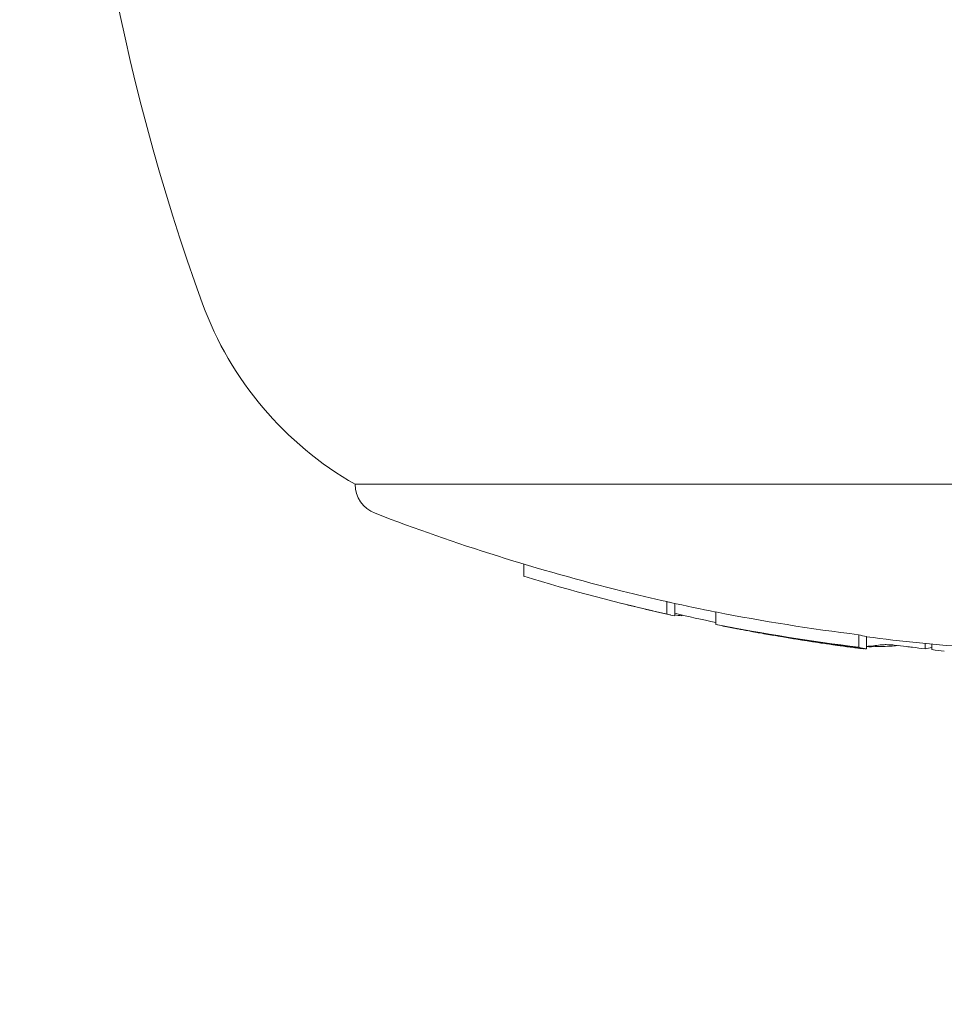
# Model space of a CAD drawing. Units: millimetres. Extents: x -10586 to 15455, y -12542 to 12706.
# Drawn here: x -3901 to -3886, y -8194 to -8178 of the extents above; entities that cross this region are included whole.
import ezdxf

# ---------------------------------------------------------------- set-up
doc = ezdxf.new("R2010")
doc.units = ezdxf.units.MM
doc.header["$LTSCALE"] = 0.2
doc.header["$MEASUREMENT"] = 0
doc.header["$PDMODE"] = 1
doc.layers.add('HAGS-Dim Plan', color=7, linetype='Continuous', lineweight=100)
doc.styles.get("Standard").update_dxf_attribs({"font": 'g13f12d.shx', "height": 300})
doc.dimstyles.new('HAGS - Dim Plan', dxfattribs={"dimtxt": 300, "dimasz": 200, "dimexe": 0.18, "dimexo": 0.0625, "dimgap": 150, "dimtad": 0, "dimlfac": 0.001, "dimrnd": 0.05, "dimzin": 1, "dimdsep": 46, "dimtxsty": 'Standard', "dimblk": 'HAGS - Dim Plan arrow', "dimcen": 0.1, "dimse1": 1, "dimse2": 1, "dimclrd": 1, "dimadec": 0, "dimazin": 0, "dimtfac": 1, "dimtofl": 0, "dimtmove": 0, "dimatfit": 3, "dimfxl": 1, "dimtolj": 1, "dimtzin": 0, "dimarcsym": 0})

# ---------------------------------------------------------------- blocks, each defined once
blk = doc.blocks.new('HAGS - Dim Plan arrow')
at = {"color": 1, "lineweight": 0}
blk.add_lwpolyline([(0, 0, 0, 0.35, 0), (-1, 0, 0.015, 0.015, 0)], format="xyseb", dxfattribs=at)
blk = doc.blocks.new('*D7')
at = {"layer": 'Defpoints', "color": 0, "transparency": 16777216}
for p in [(-1084.175, 10110.889), (-6191.62, -10202.382), (15041.098, -10202.382)]:
    blk.add_point(p, dxfattribs=at)
at = {"layer": 'HAGS-Dim Plan', "color": 1, "lineweight": -2, "transparency": 16777216}
for p, q in [((15041.098, 9910.889), (15041.098, 2362.62)), ((15041.098, -10002.382), (15041.098, -1046.728))]:
    blk.add_line(p, q, dxfattribs=at)
at = {"layer": 'HAGS-Dim Plan', "color": 1, "lineweight": -2, "transparency": 16777216, "xscale": 200, "yscale": 200, "zscale": 200}
for p, rotation in [((15041.098, 10110.889), 90), ((15041.098, -10202.382), 270)]:
    blk.add_blockref('HAGS - Dim Plan arrow', p, dxfattribs=dict(at, rotation=rotation))
at = {"layer": 'HAGS-Dim Plan', "color": 0, "lineweight": 50, "transparency": 16777216, "insert": (15041.098, 657.946), "char_height": 300, "attachment_point": 5, "rotation": 90}
blk.add_mtext('\\A1;{\\H2.6667x;20.30m}', dxfattribs=at)
blk = doc.blocks.new('*D9')
at = {"layer": 'Defpoints', "color": 0, "transparency": 16777216}
for p in [(-7477.374, 8674.846, 102.88), (13733.79, 8674.846), (-2065.346, -8188.333, 1999.251)]:
    blk.add_point(p, dxfattribs=at)
at = {"layer": 'HAGS-Dim Plan', "color": 1, "lineweight": -2, "transparency": 16777216}
for p, q in [((13733.79, 8474.846), (13733.79, 2342.409)), ((13733.79, -7988.333), (13733.79, -886.621))]:
    blk.add_line(p, q, dxfattribs=at)
at = {"layer": 'HAGS-Dim Plan', "color": 1, "lineweight": -2, "transparency": 16777216, "xscale": 200, "yscale": 200, "zscale": 200}
for p, rotation in [((13733.79, 8674.846), 90), ((13733.79, -8188.333), 270)]:
    blk.add_blockref('HAGS - Dim Plan arrow', p, dxfattribs=dict(at, rotation=rotation))
at = {"layer": 'HAGS-Dim Plan', "color": 0, "lineweight": 50, "transparency": 16777216, "insert": (13733.79, 727.894), "char_height": 300, "attachment_point": 5, "rotation": 90}
blk.add_mtext('\\A1;{\\H2.6667x;16.85m}', dxfattribs=at)

msp = doc.modelspace()

# ---------------------------------------------------------------- linework, layer by layer
at = {"lineweight": 0}
for p, q in [((-3883.12, -8185.41), (-3895.62, -8185.41)), ((-3892.911, -8186.693), (-3892.911, -8186.89)), ((-3890.612, -8187.297), (-3890.612, -8187.497)), ((-3890.487, -8187.326), (-3890.487, -8187.525)), ((-3890.373, -8187.51), (-3890.373, -8187.525)), ((-3889.827, -8187.463), (-3889.827, -8187.663)), ((-3887.534, -8187.829), (-3887.534, -8188.029)), ((-3887.409, -8187.856), (-3887.409, -8188.056)), ((-3888.141, -8187.954), (-3888.141, -8187.96)), ((-3887.641, -8188.027), (-3887.641, -8188.029)), ((-3887.452, -8188.051), (-3887.452, -8188.056)), ((-3886.468, -8187.968), (-3886.468, -8188.055)), ((-3886.357, -8187.979), (-3886.357, -8188.068))]:
    msp.add_line(p, q, dxfattribs=at)
for centre, radius, start, end in [((-3866.12, -8170.882), 34, 180, 200), ((-3892.901, -8180.629), 5.5, 200, 240.3751), ((-3895.12, -8185.41), 0.5, 180, 249.0098), ((-3883.12, -8154.133), 34, 249.0098, 256.0254), ((-3883.12, -8154.333), 34, 256.0254, 257.3658), ((-3883.12, -8154.133), 34, 257.3658, 258.622), ((-3883.12, -8154.333), 34, 258.8227, 259.0189), ((-3883.12, -8154.333), 34, 259.7859, 260.2147), ((-3883.12, -8154.133), 34, 262.752, 265.6435), ((-3883.12, -8154.333), 34, 260.7894, 261.5691), ((-3883.12, -8154.333), 34, 261.5691, 261.9227), ((-3883.12, -8154.333), 34, 261.9501, 262.6655)]:
    msp.add_arc(centre, radius, start, end, dxfattribs=at)
at = {"lineweight": 0, "extrusion": (0, 0, -1)}
for centre, major_axis, ratio, start_param, end_param in [((-3883.712, -8154.333), (0, -33.928), 0.963271, 0.212737, 0.285349), ((-3883.712, -8154.133), (0, -33.928), 0.963271, 0.212737, 0.235277), ((-3890.02, -8154.133), (0, -33.237), 0.26853, 0.060119, 0.066386), ((-3890.02, -8154.333), (0, -33.237), 0.26853, 0.052349, 0.066386), ((-3883.219, -8154.333), (0, -33.998), 0.963271, 0.20316, 0.223777), ((-3889.669, -8154.333), (0, -33.237), 0.405136, 0.052349, 0.060795), ((-3883.712, -8154.133), (0, -33.928), 0.963271, 0.11723, 0.188229), ((-3883.712, -8154.333), (0, -33.928), 0.963271, 0.11723, 0.188229), ((-3883.658, -8154.333), (0, -33.941), 0.963271, 0.123123, 0.182165), ((-3884.013, -8154.333), (0, -33.928), 0.914256, 0.133443, 0.156256), ((-3886.942, -8154.133), (0, -33.768), 0.26853, 0.051526, 0.065341), ((-3887.745, -8154.333), (-0.359, -33.633), 0.000001, 0, 0.000018), ((-3887.552, -8154.333), (0, -33.687), 0.26853, 0.022588, 0.039916), ((-3883.932, -8154.333), (0, -33.941), 0.914256, 0.123123, 0.127346), ((-3884.013, -8154.333), (0, -33.928), 0.914256, 0.11723, 0.1225), ((-3886.93, -8154.333), (0, -33.744), 0.405136, 0.057498, 0.059449), ((-3887.135, -8154.333), (0, -33.744), 0.26853, 0.057498, 0.059449), ((-3886.748, -8154.333), (0, -33.768), 0.405136, 0.051526, 0.065341), ((-3886.942, -8154.333), (0, -33.768), 0.26853, 0.051526, 0.065341), ((-3887.552, -8154.333), (0, -33.687), 0.26853, -0.040376, -0.015834), ((-3887.327, -8154.333), (0, -33.687), 0.405136, 0, 0.006032), ((-3887.327, -8154.333), (0, -33.687), 0.405136, -0.032267, 0), ((-3882.645, -8154.333), (0, -33.954), 0.963271, 0.117142, 0.123444), ((-3886.942, -8154.333), (0, -33.768), 0.26853, -0.06459, -0.052357), ((-3882.645, -8154.333), (0, -33.954), 0.963271, 0.107644, 0.113733)]:
    msp.add_ellipse(centre, major_axis=major_axis, ratio=ratio, start_param=start_param, end_param=end_param, dxfattribs=at)
at = {"lineweight": 0}
for centre, major_axis, ratio, start_param, end_param in [((-3889.235, -8154.333), (0, -33.402), 0.26853, -0.066057, -0.05301), ((-3883.587, -8154.333), (0, -33.955), 0.963271, -0.184779, -0.183162), ((-3889.042, -8154.333), (0, -33.439), 0.26853, -0.05999, -0.058048), ((-3888.459, -8154.334), (0.001, -33.545), 0.26853, -0.039322, -0.03005), ((-3883.905, -8154.333), (0, -33.945), 0.914256, -0.123714, -0.123109), ((-3883.64, -8154.333), (0, -33.945), 0.963271, -0.123714, -0.123109), ((-3883.587, -8154.333), (0, -33.955), 0.963271, -0.123818, -0.117137)]:
    msp.add_ellipse(centre, major_axis=major_axis, ratio=ratio, start_param=start_param, end_param=end_param, dxfattribs=at)
for points, knots in [([(-3889.21, -8187.782), (-3889.269, -8187.772), (-3889.329, -8187.761), (-3889.447, -8187.739), (-3889.506, -8187.727), (-3889.563, -8187.716)], [-0.03617632, -0.03617632, -0.03617632, -0.03617632, -0.01809073, -0.01809073, 0, 0, 0, 0]), ([(-3889.242, -8187.777), (-3889.319, -8187.763), (-3889.399, -8187.749), (-3889.474, -8187.734), (-3889.498, -8187.73), (-3889.521, -8187.725), (-3889.544, -8187.721)], [0, 0, 0, 0, 0.764062, 0.764062, 0.764062, 1, 1, 1, 1]), ([(-3889.149, -8187.795), (-3889.161, -8187.792), (-3889.174, -8187.79), (-3889.21, -8187.783), (-3889.229, -8187.78), (-3889.242, -8187.777)], [-0.006776469, -0.006776469, -0.006776469, -0.006776469, -0.004113835, -0.004113835, 0, 0, 0, 0]), ([(-3889, -8187.821), (-3889.036, -8187.814), (-3889.076, -8187.807), (-3889.12, -8187.799), (-3889.149, -8187.794), (-3889.179, -8187.788), (-3889.21, -8187.782)], [0, 0, 0, 0, 0.605134, 0.605134, 0.605134, 1, 1, 1, 1]), ([(-3888.812, -8187.853), (-3888.83, -8187.85), (-3888.863, -8187.845), (-3888.906, -8187.837), (-3888.933, -8187.833), (-3888.965, -8187.827), (-3889, -8187.821)], [0, 0, 0, 0, 0.621039, 0.621039, 0.621039, 1, 1, 1, 1]), ([(-3888.124, -8187.961), (-3888.141, -8187.959), (-3888.145, -8187.959), (-3888.136, -8187.961), (-3888.13, -8187.962), (-3888.12, -8187.964), (-3888.105, -8187.966)], [0, 0, 0, 0, 0.626337, 0.626337, 0.626337, 1, 1, 1, 1]), ([(-3888.011, -8187.975), (-3888.045, -8187.97), (-3888.073, -8187.967), (-3888.094, -8187.964), (-3888.107, -8187.963), (-3888.117, -8187.962), (-3888.124, -8187.961)], [0, 0, 0, 0, 0.630429, 0.630429, 0.630429, 1, 1, 1, 1]), ([(-3887.675, -8188.019), (-3887.736, -8188.011), (-3887.797, -8188.003), (-3887.853, -8187.995), (-3887.875, -8187.993), (-3887.895, -8187.99), (-3887.916, -8187.987), (-3887.949, -8187.983), (-3887.981, -8187.979), (-3888.011, -8187.975)], [0, 0, 0, 0, 0.5, 0.5, 0.5, 0.689545, 0.689545, 0.689545, 1, 1, 1, 1]), ([(-3887.93, -8187.99), (-3887.942, -8187.989), (-3887.944, -8187.989), (-3887.937, -8187.99), (-3887.932, -8187.991), (-3887.924, -8187.992), (-3887.913, -8187.994)], [0, 0, 0, 0, 0.628579, 0.628579, 0.628579, 1, 1, 1, 1]), ([(-3887.875, -8187.996), (-3887.888, -8187.995), (-3887.899, -8187.993), (-3887.92, -8187.991), (-3887.926, -8187.99), (-3887.93, -8187.99)], [-0.007020356, -0.007020356, -0.007020356, -0.007020356, -0.003910232, -0.003910232, 0, 0, 0, 0]), ([(-3887.626, -8188.029), (-3887.689, -8188.021), (-3887.75, -8188.013), (-3887.805, -8188.006), (-3887.83, -8188.002), (-3887.853, -8187.999), (-3887.875, -8187.996)], [0, 0, 0, 0, 0.692433, 0.692433, 0.692433, 1, 1, 1, 1]), ([(-3887.187, -8187.993), (-3887.176, -8187.99), (-3887.154, -8187.988), (-3887.124, -8187.988), (-3887.105, -8187.987), (-3887.082, -8187.988), (-3887.057, -8187.988)], [0, 0, 0, 0, 0.612925, 0.612925, 0.612925, 1, 1, 1, 1]), ([(-3887.057, -8187.988), (-3887.043, -8187.989), (-3887.028, -8187.99), (-3886.993, -8187.992), (-3886.975, -8187.994), (-3886.962, -8187.995)], [-0.007044829, -0.007044829, -0.007044829, -0.007044829, -0.003928927, -0.003928927, 0, 0, 0, 0]), ([(-3886.962, -8187.995), (-3886.898, -8188.001), (-3886.83, -8188.009), (-3886.766, -8188.017), (-3886.734, -8188.021), (-3886.703, -8188.025), (-3886.672, -8188.029)], [0, 0, 0, 0, 0.672146, 0.672146, 0.672146, 1, 1, 1, 1])]:
    msp.add_open_spline(points, degree=3, knots=knots, dxfattribs=at)
msp.add_open_spline([(-3887.735, -8188.019), (-3887.79, -8188.011), (-3887.844, -8188.004), (-3887.893, -8187.997)], degree=3, dxfattribs=at)

# ---------------------------------------------------------------- dimensions: what is measured, and where the dimension line sits
at = {"layer": 'HAGS-Dim Plan', "lineweight": 50}
for base, p1, p2, picture, middle in [((15041.098, -10202.382), (-1084.175, 10110.889), (-6191.62, -10202.382), '*D7', (15041.098, 657.946)), ((13733.79, 8674.846), (-2065.346, -8188.333, 1999.251), (-7477.374, 8674.846, 102.88), '*D9', (13733.79, 727.894))]:
    dim = msp.add_linear_dim(base=base, p1=p1, p2=p2, angle=90, text='{\\H2.6667x;<>}', dimstyle='HAGS - Dim Plan', override={"dimgap": 200, "dimpost": 'm'}, dxfattribs=at)
    dim.commit()
    dim.dimension.update_dxf_attribs({"geometry": picture, "text_midpoint": middle, "dimtype": 160})

doc.saveas('drawing.dxf')
